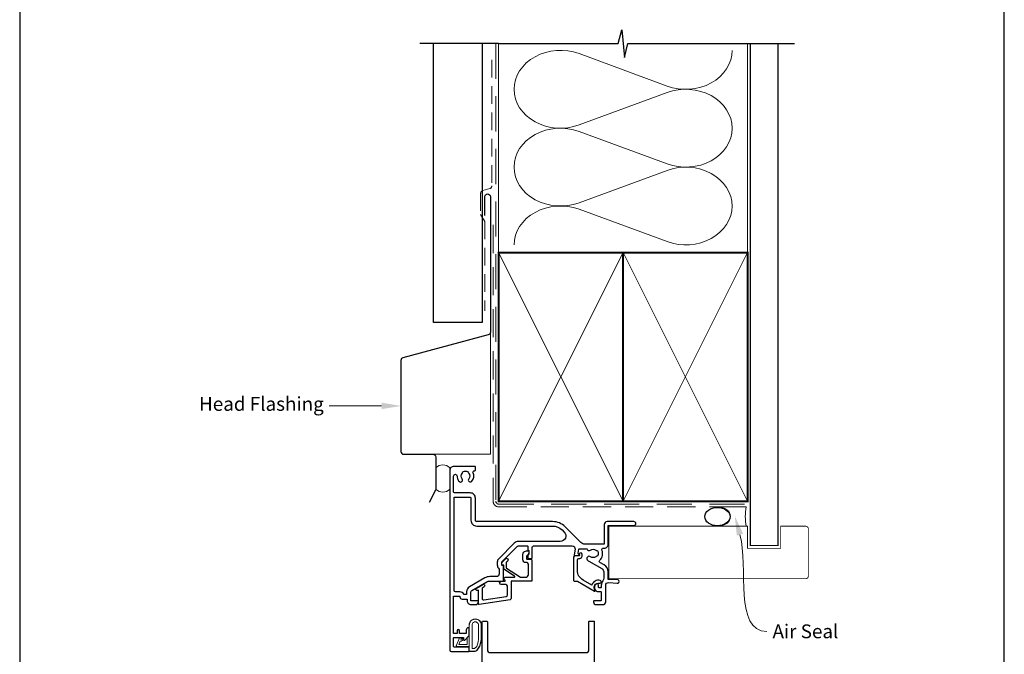
# Model space of a CAD drawing. Units: millimetres. Extents: x 23 to 1863, y -511 to 568.
# Drawn here: x 1136 to 1492, y 203 to 433 of the extents above; entities that cross this region are included whole.
import ezdxf

# ---------------------------------------------------------------- set-up
doc = ezdxf.new("R2010")
doc.units = ezdxf.units.MM
doc.header["$MEASUREMENT"] = 0
doc.linetypes.add('DASHED', pattern=[19.049999999999997, 12.7, -6.35])
doc.layers.get('Defpoints').update_dxf_attribs({"color": 1})
doc.layers.add('APL Joinery', color=2, linetype='Continuous')
doc.styles.add('General notes', font='arial.ttf', dxfattribs={"height": 3.5})

# ---------------------------------------------------------------- blocks, each defined once
blk = doc.blocks.new('sealant')
at = {"layer": 'APL Joinery', "color": 9, "lineweight": 20}
blk.add_lwpolyline([(-10.45984990004368, -7), (0, -7, -0.1068061593530725), (0, 0), (-10.45984990004368, 0)], format="xyb", dxfattribs=at)
at = {"layer": 'APL Joinery', "color": 9, "lineweight": 20, "extrusion": (0, 0, -1)}
blk.add_ellipse((-10.45984990004368, -3.5), major_axis=(4.773875349063309, 6.177307532319916e-14), ratio=0.7331569729165103, start_param=-1.570796326794887, end_param=1.570796326794906, dxfattribs=at)
at = {"layer": 'APL Joinery', "color": 7, "lineweight": 25}
blk.add_ellipse((-10.45984990004368, -3.500000000000199), major_axis=(-4.563137715513591, 3.552713678800501e-14), ratio=0.7286652753643074, dxfattribs=at)

msp = doc.modelspace()

# ---------------------------------------------------------------- linework, layer by layer
at = {"layer": 'APL Joinery', "color": 250, "lineweight": 5}
for p, q in [((1338.431064530728, 420.4984814046653), (1370.282145790429, 408.7861263233235)), ((1370.282145790429, 406.4212515132343), (1338.431064530728, 394.7088858765129)), ((1338.431064530728, 392.344003588726), (1370.282145790429, 380.6316485073842)), ((1370.282145790429, 378.266773697295), (1338.431064530728, 366.5544080605736)), ((1338.431064530728, 364.1895385281832), (1370.282145790429, 352.4771834468414))]:
    msp.add_line(p, q, dxfattribs=at)
at = {"layer": 'APL Joinery', "color": 9, "ltscale": 0.7}
for points in [[(1309.359845785882, 424.1351175013427), (1352.609838610536, 424.1351175013427), (1353.859838610536, 429.1351175013427), (1354.859838610536, 419.1351175013427), (1356.109838610536, 424.1351175013425), (1399.359838610536, 424.1351175013425)], [(1399.359838610536, 424.1351175013427), (1416.359838610536, 424.1351175013427)]]:
    msp.add_lwpolyline(points, dxfattribs=at)
at = {"layer": 'APL Joinery', "color": 9}
msp.add_lwpolyline([(1309.359845785882, 424.1351175013427), (1280.859845785883, 424.1351175013427)], dxfattribs=at)
at = {"layer": 'APL Joinery', "color": 7, "lineweight": 25}
msp.add_lwpolyline([(1303.359845785882, 424.1351175013427), (1303.359845785882, 323.1695667657353), (1285.859845785883, 323.1695667657353), (1285.859845785883, 424.1351175013427)], dxfattribs=at)
at = {"layer": 'APL Joinery', "color": 8, "linetype": 'DASHED', "lineweight": 5}
msp.add_lwpolyline([(1308.359845785882, 424.1351175013427), (1308.359845785882, 258.5283640678917, 0.4142135623730951), (1309.359845785882, 257.5283640678917), (1399.359838610536, 257.5283640678917)], format="xyb", dxfattribs=at)
at = {"layer": 'APL Joinery', "color": 250, "lineweight": 13}
for points in [[(1309.359845785882, 348.528364067892), (1309.359845785882, 424.1351175013427)], [(1399.359838610536, 348.5283640678917), (1399.359838610536, 424.1351175013427)]]:
    msp.add_lwpolyline(points, dxfattribs=at)
at = {"layer": 'APL Joinery', "color": 7, "lineweight": 25}
for points, const_width in [([(1410.359838610536, 424.1400814493658), (1410.359838610536, 242.5287061904151), (1400.359838610536, 242.5287061904151), (1400.359838610536, 424.1400814493658)], 0.4), ([(1386.914909969399, 230.5283640717296), (1349.210402184376, 230.5283640717296), (1349.210402184376, 249.5283640717296), (1386.914909969399, 249.5283640717296)], 0.3)]:
    msp.add_lwpolyline(points, dxfattribs=dict(at, const_width=const_width))
at = {"layer": 'APL Joinery', "color": 7, "linetype": 'DASHED', "lineweight": 18, "ltscale": 0.5}
msp.add_lwpolyline([(1306.859845785879, 418.2652385901339), (1306.859845785879, 372.6158386794534, -0.3394542588634031), (1306.118664830981, 371.6499128531643), (1303.601026740776, 370.9753137600612, 0.3394542588633794), (1302.859845785879, 370.0093879337721), (1302.859845785879, 362.2613988660202), (1304.359845785882, 359.7354460295361), (1304.359845785882, 327.4203944620958)], format="xyb", dxfattribs=at)
at = {"layer": 'APL Joinery', "color": 7, "lineweight": 30}
for points in [[(1304.359845785882, 361.9056612140968), (1304.359845785882, 368.7407413310076, -0.9999999999999999), (1306.359845785882, 368.7407413310076), (1306.359845785882, 319.7407413310076, -0.3394542588633794), (1305.618664830985, 318.7748155047185), (1274.755009031075, 310.5049238576609, 0.339454258863379), (1274.013828076177, 309.5389980313718), (1274.013828076177, 276.5437027104708)], [(1274.013828076177, 276.5437027104708, 0.4142135623730951), (1275.013828076177, 275.5437027104708), (1285.660170811725, 275.5437027104708, -0.414213562373095), (1286.660170811725, 274.5437027104708), (1286.660170811725, 262.9892844789359, -0.1229378806219307), (1286.542834607911, 262.5192795609822), (1284.192810018144, 258.1059605800461)]]:
    msp.add_lwpolyline(points, format="xyb", dxfattribs=at)
at = {"layer": 'APL Joinery', "color": 7, "linetype": 'DASHED', "lineweight": 13, "ltscale": 0.8}
msp.add_lwpolyline([(1307.359845785882, 358.5283640678917), (1307.359845785882, 258.5283640678917, 0.4142135623730951), (1309.359845785882, 256.5283640678917), (1398.913503114272, 256.5283640678918)], format="xyb", dxfattribs=at)
at = {"layer": 'APL Joinery', "color": 7, "lineweight": 35, "const_width": 0.7}
for points in [[(1309.359845785882, 258.5283640678917), (1309.359845785882, 348.5283640678917), (1354.359845785882, 348.5283640678917), (1354.359845785882, 258.5283640678917)], [(1354.359838610536, 258.5283640678917), (1354.359838610536, 348.5283640678917), (1399.359838610536, 348.5283640678917), (1399.359838610536, 258.5283640678917)]]:
    msp.add_lwpolyline(points, close=True, dxfattribs=at)
at = {"layer": 'APL Joinery', "color": 250, "lineweight": 5}
for points in [[(1309.359845785882, 258.5283640678917), (1354.359845785882, 348.5283640678917)], [(1309.359845785882, 348.5283640678917), (1354.359845785882, 258.5283640678917)], [(1354.359838610536, 258.5283640678917), (1399.359838610536, 348.5283640678917)], [(1354.359838610536, 348.5283640678917), (1399.359838610536, 258.5283640678917)]]:
    msp.add_lwpolyline(points, dxfattribs=at)
at = {"layer": 'APL Joinery', "color": 7, "lineweight": -2, "const_width": 0.7}
msp.add_lwpolyline([(1354.359845785882, 258.5283640678917), (1354.359845785882, 348.5283640678917), (1354.359838610536, 348.5283640678917), (1354.359838610536, 258.5283640678917)], close=True, dxfattribs=at)
at = {"layer": 'APL Joinery', "color": 250}
for points in [[(1354.359845785882, 258.5283640678917), (1354.359838610536, 348.5283640678917)], [(1354.359838610536, 258.5283640678917), (1354.359845785882, 348.5283640678917)]]:
    msp.add_lwpolyline(points, dxfattribs=at)
at = {"layer": 'APL Joinery', "color": 8, "lineweight": 5}
msp.add_lwpolyline([(1285.660170811725, 275.5437027104708), (1306.359845785872, 275.5437027104708), (1306.359845785872, 319.7407413310077)], dxfattribs=at)
at = {"layer": 'APL Joinery', "color": 7, "lineweight": 20}
msp.add_lwpolyline([(1286.660170811725, 270.6773772410034), (1286.660170811725, 262.900168125236, 0.425090812127454), (1291.660170811725, 262.900168125236), (1291.660170811725, 270.6773772410034, 0.4250908121274539)], format="xyb", close=True, dxfattribs=at)
at = {"layer": 'APL Joinery', "color": 2, "lineweight": 25}
for points in [[(1342.625755221756, 240.8796072527748, -0.3440117698442444), (1344.502169687568, 240.8796072523278, 0.1139152745817934), (1344.843683453781, 240.7205748457466, -0.2345456273667326), (1345.192273080967, 240.4445634163222, -0.2237853361660454), (1345.192273080964, 238.9101521242154, -0.2345456280221619), (1344.843683452561, 238.6341406945348, 0.1139152748908156), (1344.502169685146, 238.4751082881746, -0.3440117692676208), (1342.625755223606, 238.4751082881733, 0.9999999999999988), (1341.595270234834, 237.1546110638586, 0.03478528671292355), (1341.964027618156, 236.906038856856), (1346.660670912758, 234.1945778323052, -0.2679491917545329), (1347.360699421526, 232.9821587305336), (1347.360753628834, 230.6770490715046, -0.1724730510880948), (1347.046579256594, 229.7932838891323, 0.1724669971728349), (1346.463112564402, 228.1520668348133), (1346.463112564402, 227.4778911817819, -0.4142135623730742), (1346.263112564402, 227.2778911817819), (1345.663112564402, 227.2778911817819, -0.4142135623731159), (1345.463112564402, 227.4778911817819), (1345.463112564402, 228.2439165855604, 0.5773502691896202), (1344.713112564402, 228.6769292874526, 0.7673269879790339), (1345.463112564402, 225.8778911817759), (1346.263112564402, 225.877891181776, -0.4142135623731523), (1346.463112564402, 225.677891181776), (1346.463112564402, 222.7778911840595, -0.4142135623730846), (1346.263112564402, 222.5778911840596), (1343.963112565162, 222.5778911840596, 0.414213562373428), (1343.663112565162, 222.2778911840592), (1343.663112565162, 222.1778911840584, 0.414213562372762), (1344.663112565162, 221.1778911840595), (1347.063112565162, 221.1778911840595, 0.4142135623730867), (1348.063112565162, 222.1778911840587), (1348.063112565162, 228.1520668348134, -0.4400876988358211), (1349.150525917301, 229.14823896144), (1352.199412573772, 228.8807014588221, 1.044748832512342), (1352.26060192027, 230.2780219474605), (1348.960763012859, 230.2780219474605), (1348.960699421083, 232.9821963570613, 0.2679491917173237), (1347.460638330868, 235.5802372890128), (1346.004409374857, 236.4209458140959, -0.5006681223248076), (1345.909471406011, 237.2159379040559, 0.3048369655103341), (1346.728873723525, 240.9196687854421, -0.528530744173352), (1347.194301851343, 241.6023615817917), (1347.560402184376, 241.6023615817917, 0.4142135623731668), (1348.960402184376, 243.0023615817917), (1348.960402184376, 249.7783640717294), (1358.260399184034, 249.7784706473531, 1.000000000000015), (1358.260383140386, 251.1784706467454), (1348.560386141301, 251.1783594872134, 0.4142087697616052), (1347.560397601068, 250.1783643905627), (1347.560362415144, 243.0023615812676), (1340.532391187197, 243.0023615812676, -0.1989062559300927), (1339.118210881031, 243.5881147634695), (1333.402575098233, 249.3034817415165, 0.1989109448737884), (1328.877082650011, 251.1778919235213), (1301.460411205892, 251.1773972732615, -0.4142188467482507), (1300.960402184917, 251.6773972731801), (1300.960402184917, 259.6773539737983, 0.4142188467482541), (1299.060367905209, 261.5773539734891), (1293.559854806858, 261.5772547334979, -0.4142188467482569), (1293.059845785883, 262.0772547334165), (1293.059845785883, 267.6828911768779, -0.9999999999999999), (1294.359845785882, 267.6828911768779, 0.1517161906340571), (1294.887693589012, 265.9833431441627, 1.158294966482197), (1296.172484120429, 266.7259182015998, -0.3528190902654856), (1296.172484120427, 268.6398641521529, 0.1189205426308022), (1296.320334926974, 268.9590725018513, -0.2387944948642068), (1296.599436111479, 269.3143865422024, -0.2214711245079888), (1298.119471260204, 269.314751813931, -0.2394382480806871), (1298.398980707731, 268.95837746879, 0.1212234127598568), (1298.547928155548, 268.638969250515, -0.3523955204325918), (1298.547928155551, 266.7268131032446, 0.9999999999999999), (1299.697057004902, 265.8020818516973, 0.2787975541389146), (1300.111257668342, 268.8786054625917, -0.5400716694640763), (1300.569826315419, 269.5778911768772), (1300.760402184917, 269.5778911768772, 0.4142135623731185), (1300.960402184917, 269.7778911768772), (1300.960402184917, 270.9778911768558, 0.414213562373082), (1300.760402184917, 271.1778911768558), (1293.15976738309, 271.1778911768558, 0.414213562373662), (1291.65976738309, 269.6778911768529), (1291.663112564652, 204.6778654500581, 0.4141984889056328), (1292.16311256399, 204.1778911822135), (1298.41311256399, 204.1778911822135, 0.414213562373095), (1298.66311256399, 204.4278911822136), (1298.66311256399, 205.5278911822137, 0.414213562373095), (1298.41311256399, 205.7778911822137), (1293.31311256399, 205.7778911822137, -0.4142135623730867), (1293.06311256399, 206.0278911822137), (1293.06311256399, 209.0278911822136, -0.4142135623731034), (1293.31311256399, 209.2778911822137), (1296.66311256399, 209.2778911822137), (1296.66311256399, 208.5278911822137, 0.6681786379193188), (1297.089889259287, 208.3511144869171), (1298.604533920227, 209.8657591478576, 0.1989123673796561), (1298.66311256399, 210.0071805040951), (1298.66311256399, 212.5778911822136, 0.4142135623731185), (1298.46311256399, 212.7778911822138, 0.4142135623730867), (1297.66311256399, 211.9778911822137), (1297.66311256399, 210.6778911822139), (1295.163112566092, 210.6778911822139), (1295.163112566092, 211.6879932336611, 0.3563939586876672), (1294.763112566101, 212.177891182216, 0.3563939586975259), (1294.363112566092, 211.6879932336577), (1294.363112566092, 210.6778911822139), (1293.063112566092, 210.6778911822139), (1293.063112566092, 224.1778911822139), (1295.363112566092, 224.1778911822139), (1295.363112566092, 223.9778911822137, 0.4142135623730534), (1296.163112566092, 223.1778911822138), (1297.963112566093, 223.1778911822138), (1297.963112566093, 222.5778911840637, 0.414213562373095), (1299.363112566093, 221.1778911840637), (1301.063112566092, 221.1778911840637, 0.4142135623731783), (1302.063112566092, 222.177891184064), (1302.063112566092, 222.2778911840638, 0.4142135623730118), (1301.763112566092, 222.5778911840637), (1299.363112566092, 222.5778911840637), (1299.363112566092, 225.789216049469, -0.2679491924311581), (1299.613112566092, 226.2222287513612), (1305.131047977884, 229.4099400785523, -0.1316524455148745), (1306.131047623261, 229.677889066242), (1310.959766331147, 229.677889066242, 0.4142135623730976), (1311.159766331147, 229.877889066242), (1311.159766331147, 235.1363936291811, 0.414213562373108), (1310.959766331147, 235.3363936291811), (1310.659766331147, 235.3363936291811, -0.414213562373108), (1310.459766331147, 235.5363936291811), (1310.459766331147, 236.5027294087467, -0.198912367379658), (1310.51834497491, 236.644150764984), (1316.105636666761, 242.2314424568353, -0.198912367379655), (1316.459190057355, 242.377889066242), (1319.759766331147, 242.377889066242, -0.4142135623731132), (1319.959766331147, 242.177889066242), (1319.959766331147, 241.0019806333079, 0.3779644730092371), (1320.134766331147, 240.803549284978, -0.3779644730092452), (1320.309766331147, 240.6051179366481), (1320.309766331147, 239.8941100758086, -0.1989124654810329), (1320.016872845422, 239.1870030277102), (1319.95976591734, 239.1298961427408), (1319.959766331147, 238.0278889911413, 0.4142134523906954), (1320.159766331147, 237.827889066242), (1321.259766331147, 237.827889066242, 0.414213562373095), (1321.459766331147, 238.027889066242), (1321.459766331147, 241.8778890662443, -0.4142135182234749), (1321.959766255779, 242.3778890662443), (1335.998020132484, 242.3778911823178, -0.4663077040331925), (1336.982828036232, 241.2042430046508), (1336.618333402907, 239.1370912173248, 0.4663076581550178), (1336.815294953509, 238.9023615817913), (1338.215294953509, 238.9023615817914, 0.5486187866266795), (1338.396556510917, 239.1868852341395), (1338.170803311172, 239.6710145333178, -0.1539147210598344), (1338.155103317977, 239.7902678211992), (1338.410217319034, 241.2370912173247, -0.363970234266223), (1338.607178869637, 241.4023615817914), (1341.129441931897, 241.4023615817914, -0.3201817689401947), (1341.318564360243, 241.2674208401363, 0.5149461407463191)], [(1332.2712308533, 248.172084287278), (1333.051214295165, 247.3921375278164, -0.6681871023309247), (1331.637034205601, 243.9778907100184), (1316.459189829922, 243.977889066242, 0.1989123392331338), (1314.974265816863, 243.3628133067338), (1309.386974125011, 237.7755216148825, 0.1989123673796652), (1308.859766331147, 236.5027294087466), (1308.859766331148, 235.536393629181, 0.1826758136815966), (1309.309766331147, 234.3458055392019, -0.1826758136815985), (1309.559766331147, 233.684367711436), (1309.559766331147, 232.277889066242, -0.4142135623731013), (1308.559766331147, 231.277889066242), (1306.131047623261, 231.277889066242, 0.1316524455040962), (1304.331048261714, 230.7955808884768), (1298.813112566092, 227.6078693974164, 0.2679491924311581), (1297.763112566092, 225.789216049469), (1297.763112566092, 224.9778911822139, -0.414213562373095), (1297.563112566092, 224.7778911822139), (1296.975564115752, 224.7778911822139, -0.2849150464413298), (1296.796402832456, 224.8890022933249, 0.2849150464413336), (1295.363112566092, 225.7778911822139), (1293.75976738309, 225.7778911822139, -0.4142135623731013), (1293.25976738309, 226.2778911822139), (1293.25976738309, 259.9772493190746), (1299.060396772331, 259.9773539737495, -0.4142188467482523), (1299.360402184917, 259.6773539737983), (1299.360402184917, 251.6773972731801, 0.4142188467482507), (1301.460440073015, 249.5773972735219), (1328.877111517134, 249.5778919237816, -0.1989109448737886)], [(1345.844861417309, 228.9325006747767, 1.000000000000013), (1346.081363711667, 229.9041316051014, 0.3863918746317987), (1343.010716566469, 228.2319024610646), (1339.863112564488, 230.04917247891, -0.2679491924311364), (1337.863112564488, 233.5132740940478), (1337.863112564488, 237.3278911862588, -0.414213562373095), (1338.363112564488, 237.8278911862588), (1338.413112564488, 237.8278911862587, 0.5793395390357952), (1339.448746994784, 239.6340770709393, 0.3871636289171534), (1338.805923517957, 239.8346535125075), (1338.536786250648, 239.709152743666, 0.4142135623730485), (1338.440048345588, 239.4433675339105), (1338.594374121895, 239.1124148386069, -0.5486187866267129), (1338.413112564488, 238.8278911862586), (1336.963112564488, 238.8278911862587, 0.414213562373095), (1336.463112564488, 238.3278911862587), (1336.463112564488, 229.8778911862587, 0.4142135623731159), (1336.663112564488, 229.6778911862588), (1337.572216031045, 229.6778911862588, -0.1316524975873961), (1337.822216031045, 229.610903888151), (1343.98167675688, 226.0547375800268, 0.8369225264572341), (1344.235541311264, 226.3557147191697, -0.7224643794426727)]]:
    msp.add_lwpolyline(points, format="xyb", close=True, dxfattribs=at)
at = {"layer": 'APL Joinery', "color": 7, "lineweight": 25, "const_width": 0.3}
msp.add_lwpolyline([(1381.139523331332, 249.5283640678918), (1399.359838610536, 249.5283640678918), (1399.359838610536, 241.5283640678918), (1411.359838610536, 241.5283640678918), (1411.359838610536, 249.5283640678918), (1420.359838610536, 249.5283640678918, -0.4142135623730955), (1421.359838610536, 248.5283640678918), (1421.359838610536, 231.5283640678918, -0.414213562373095), (1420.359838610536, 230.5283640678918), (1381.139523331332, 230.5283640678918)], format="xyb", dxfattribs=at)
at = {"layer": 'APL Joinery', "color": 2, "lineweight": 25}
for points in [[(1312.120530949835, 236.4024544518676), (1312.120530015083, 234.535398070394, 0.2216946626430271), (1312.191972493146, 234.3821891817701), (1317.210388553413, 231.0907879320945, 0.1763271039753498), (1317.33894617099, 231.0439968207184), (1319.12052829313, 231.0439976726705, 0.414213562373095), (1320.12052829313, 232.0439976726705), (1320.12052829313, 235.8439976726717, 0.414213562373095), (1319.62052829313, 236.3439976726717), (1319.12052829313, 236.3439976726717, -0.414213562373095), (1318.12052829313, 237.3439976726717), (1318.12052829313, 239.1439976726717, -0.5090870096926635), (1320.082066754669, 240.5712265430778, -0.3253046293250895), (1320.22052829313, 240.380929360357), (1320.22052829313, 239.8809293603568, -0.1989123673796789), (1319.927635074317, 239.1738225791704), (1319.566974902537, 238.8131624073907, 0.1989123673796894), (1319.42052829313, 238.4596090167973), (1319.42052829313, 237.8439976726717, 0.414213562373095), (1319.62052829313, 237.6439976726716), (1320.92052829313, 237.6439976726717, -0.4142135623731283), (1321.42052829313, 237.1439976726716), (1321.42052829313, 229.8439976726717, -0.414213562373095), (1321.22052829313, 229.6439976726716), (1313.920528248872, 229.6440008959923), (1313.920528248872, 223.4342297577507, -0.3692508600265655), (1313.498169304079, 222.9402946744185), (1302.301584681309, 221.1803171507315, -0.4606527250684704), (1302.070528259227, 221.3778911840644), (1302.070528259227, 226.4192753476434), (1301.820528259227, 226.274937780346, -0.9999999999998695), (1301.320528259227, 227.1409631841304), (1303.620528259227, 228.4688688032665, -1.000000000000026), (1304.120528259227, 227.6028433994821), (1303.370528259227, 227.1698306975899), (1303.370528259227, 223.3502671524989, 0.4606527250683631), (1303.948169314433, 222.8563320691667), (1312.098169299789, 224.1374206578338, 0.3692508600265805), (1312.520528244582, 224.631355741166), (1312.520528244582, 227.8939951719046, 0.4142130740681575), (1312.020529078171, 228.393995171904), (1310.320528278502, 228.3939976726717, -0.9999999999999764), (1310.320528278502, 229.5939976726717), (1311.562144130947, 229.59399960576, 0.4142131063638362), (1311.762143819564, 229.7939996057598), (1311.762144018797, 229.8513143581245, 0.372427064081627), (1311.590991874306, 230.0492229259847, -0.9301256597686465), (1311.66311127398, 231.0439943456355), (1314.971070699657, 231.0439957110083, 0.744973433439064), (1315.080756845157, 231.4112348552775), (1311.220529612397, 233.9430210972621), (1311.220530618429, 235.4409301980649), (1310.72052829313, 235.440929360357, -0.4142135623730534), (1310.52052829313, 235.640929360357), (1310.52052829313, 235.8196090167973, -0.1989123673796612), (1310.95986812135, 236.8802691885772), (1311.859437022783, 237.7798380900095, -0.9999999999999999), (1312.637254482088, 237.0020206307044), (1312.179109593598, 236.5438757422143, 0.1989123673797367), (1312.120530949835, 236.4024543859769)], [(1303.413112563977, 124.3813118547511), (1303.413112563977, 214.97789118406, -0.4142135623730924), (1303.613112563977, 215.1778911840599), (1305.113112563977, 215.1778911840599, -0.4142135623730924), (1305.313112563977, 214.97789118406), (1305.313112563977, 204.7778911840597, 0.4142135623730955), (1306.313112563977, 203.7778911840599), (1341.013112563977, 203.7778911840599, 0.414213562373095), (1342.013112563977, 204.7778911840597), (1342.013112563977, 214.97789118406, -0.4142135623730976), (1342.213112563977, 215.1778911840599), (1343.713112563977, 215.1778911840599, -0.4142135623730976), (1343.913112563977, 214.97789118406), (1343.913112563977, 105.6813118546884, -0.414213562373095)]]:
    msp.add_lwpolyline(points, format="xyb", dxfattribs=at)
at = {"layer": 'APL Joinery', "color": 252, "lineweight": 20}
for points in [[(1302.544320060942, 206.1058199093401, 0.08863931967899166), (1303.163112563992, 209.5689032030502), (1303.163112563992, 213.6419771847164, 1.051819905613794), (1298.663112563992, 213.6419771847401), (1298.663112563992, 204.3778911822155, 0.4142135623730951), (1298.863112563992, 204.1778911822155), (1300.519145430372, 204.1778911822155, 0.2055833885374536), (1301.606644580763, 204.6447669893435)], [(1302.444320060942, 206.1001994664105, 0.08863931967899659), (1303.063112563992, 209.5632827601207), (1303.063112563992, 213.6419771857127, 1.055378151901979), (1298.763112563992, 213.6419771857127), (1298.763112563992, 204.3778911822155, 0.414213562373095), (1298.863112563992, 204.2778911822155), (1300.519145430372, 204.2778911822155, 0.2055833885374487), (1301.534144637404, 204.7136419355349)], [(1302.063112563992, 209.507327719332), (1302.063112563992, 213.6419771840896, 1.113547971045158), (1299.763112563992, 213.6419771851864), (1299.763112558031, 205.277891176255), (1300.519145433525, 205.2778911822155, 0.2055833982624883), (1300.809145216264, 205.4023914105595), (1301.444483091514, 206.0446860940208, 0.0886274572875045)], [(1296.502363768702, 208.5645388589515, 0.9163313854229277), (1296.155102254527, 208.9216248708264), (1295.66901060378, 208.5251657277956), (1295.796069468968, 208.8337377228592, 0.414761254664305), (1295.632690316464, 209.2257119261729), (1295.540516460569, 209.2636660483304, 0.414214055486424), (1295.148887622415, 209.1004877526731), (1294.090530178975, 206.5301911043172, 0.5338388870142554), (1294.460401415422, 205.9778911822154), (1298.663112563992, 205.9778911512956), (1298.663112563992, 209.4778910264984), (1298.363112771615, 209.4778911822155, 0.4142137174475587), (1297.963112563992, 209.0778911780556), (1297.963112588951, 206.6778911263361), (1294.908368024955, 206.6778911263361), (1295.402485644475, 207.877891192504, 0.2618738110581268), (1296.139937022775, 208.1446507489118)]]:
    msp.add_lwpolyline(points, format="xyb", close=True, dxfattribs=at)
at = {"layer": 'APL Joinery', "color": 250, "lineweight": 5}
for centre, major_axis, ratio, start_param, end_param in [((1331.705073709244, 407.6036683405695), (16.76594691110942, 4.942286291589568e-14), 0.8396324958161578, 1.158002565562929, 3.141592391340665), ((1331.705073709244, 379.4491905246302), (16.76594691110943, 4.749406219039571e-15), 0.8396324958161574, 1.158002565562932, 3.141592391340668), ((1331.705073709244, 351.2947254640874), (-16.76594691110942, 8.472194277110912e-15), 0.8396324958161568, 4.299595219152725, 6.28318504493046)]:
    msp.add_ellipse(centre, major_axis=major_axis, ratio=ratio, start_param=start_param, end_param=end_param, dxfattribs=at)
at = {"layer": 'APL Joinery', "color": 250, "lineweight": 5, "extrusion": (0, 0, -1)}
for centre, major_axis, ratio, start_param, end_param in [((1377.008130326198, 421.6809161708597), (-16.76594691110942, 3.825449874168164e-14), 0.8396324958161582, 3.141592653589791, 5.125182398197492), ((1331.705073709244, 407.603675724054), (-16.76594691110943, 1.591777039325361e-14), 0.8396324958161574, 4.299595219152724, 6.283185044930461), ((1377.008124040481, 393.5264511103168), (16.76594691110942, 8.472194277110912e-15), 0.8396324958161582, 4.299596206795183, 6.283185307179586), ((1377.008130326198, 393.5264383549205), (-16.76594691110942, 1.219498233518225e-14), 0.8396324958161581, 3.141592653589792, 5.125182398197492), ((1331.705073709244, 379.4491979081147), (-16.76594691110942, 3.453171068361028e-14), 0.839632495816158, 4.299595219152724, 6.283185044930459), ((1377.008124040481, 365.3719732943775), (16.76594691110942, 8.472194277110912e-15), 0.8396324958161582, 4.299596206795183, 6.283185307179586), ((1377.008130326198, 365.3719732943777), (-16.76594691110942, 3.825449874168162e-14), 0.8396324958161581, 3.141592653589791, 5.125182398197492)]:
    msp.add_ellipse(centre, major_axis=major_axis, ratio=ratio, start_param=start_param, end_param=end_param, dxfattribs=at)
at = {"layer": 'APL Joinery', "color": 7, "lineweight": 5}
msp.add_solid([(1267.013828076177, 294.2080170375878), (1274.013828076177, 293.0413503709213), (1267.013828076177, 291.8746837042544)], dxfattribs=at)
at = {"layer": 'APL Joinery', "color": 0}
msp.add_solid([(1395.487151646997, 246.1477715124797), (1394.730180298078, 253.2038402116937), (1397.734688990044, 246.774684852627)], dxfattribs=at)
at = {"layer": 'Defpoints', "color": 8}
msp.add_lwpolyline([(1136.19, 19.30270446324565), (1492.19, 19.30270446324565), (1492.19, 499.5844011615753), (1136.19, 499.5844011615753)], close=True, dxfattribs=at)

# ---------------------------------------------------------------- block references
at = {"layer": 'APL Joinery', "color": 8}
msp.add_blockref('sealant', (1398.913503114272, 256.5283640678918), dxfattribs=at)

# ---------------------------------------------------------------- next in the draw order: texts
at = {"layer": 'APL Joinery', "color": 3, "lineweight": 5, "insert": (1246.138737097793, 296.2763435496382), "char_height": 5, "width": 69.9675812952562, "attachment_point": 3, "style": 'General notes', "bg_fill": 3, "box_fill_scale": 1.5, "bg_fill_color": 9, "bg_fill_transparency": 0}
msp.add_mtext('{\\C7;Head Flashing}', dxfattribs=at)
at = {"layer": 'APL Joinery', "color": 3, "insert": (1408.376773584154, 213.9924513333669), "char_height": 5, "width": 38.36789248389869, "attachment_point": 1, "style": 'General notes', "bg_fill": 3, "box_fill_scale": 1.5, "bg_fill_color": 9, "bg_fill_transparency": 0}
msp.add_mtext('{\\C0;Air Seal}', dxfattribs=at)

# ---------------------------------------------------------------- next in the draw order: linework, layer by layer
at = {"layer": 'APL Joinery', "color": 7, "linetype": 'ByBlock', "lineweight": 13, "start_tangent": (-1, -2.710401609895012e-14), "end_tangent": (-1, 0)}
msp.add_spline([(1267.013828076177, 293.0413503709211), (1248.138737097793, 293.0413503709206)], degree=3, dxfattribs=at)
at = {"layer": 'APL Joinery', "color": 0, "linetype": 'ByBlock', "lineweight": 13, "start_tangent": (0.2686771457774217, -0.9632302898771913), "end_tangent": (1, 0)}
msp.add_spline([(1396.61092031852, 246.4612281825533), (1406.376773584154, 211.44981831836)], degree=3, dxfattribs=at)

doc.saveas('drawing.dxf')
